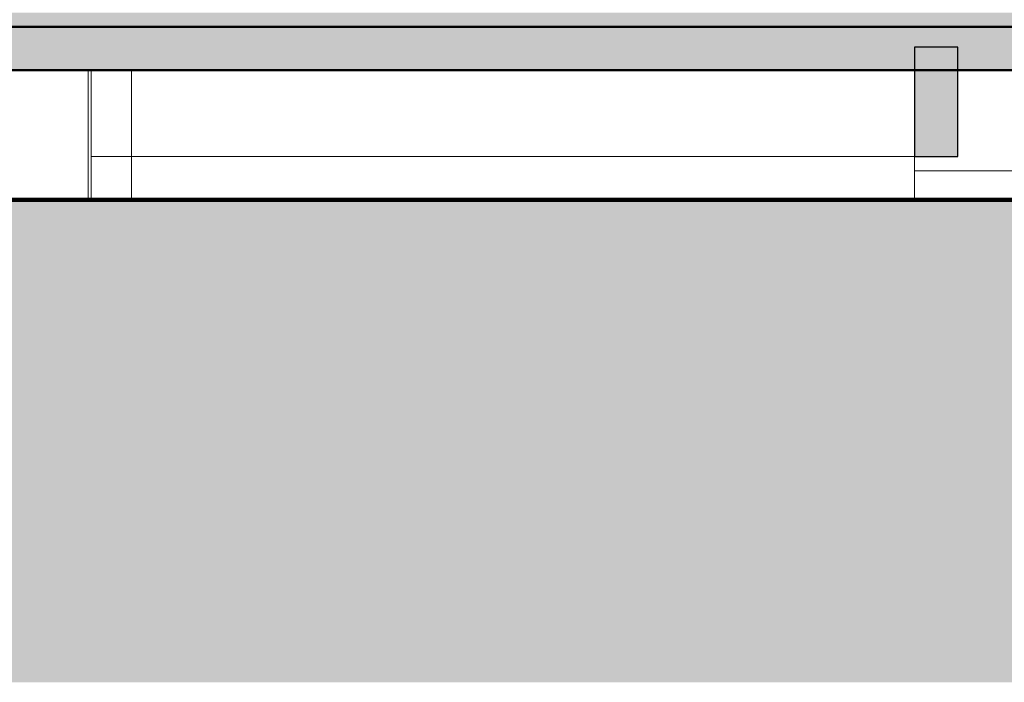
# Model space of a CAD drawing. Extents: x -409 to 898, y -147 to 34.
# Drawn here: x -248 to -245, y -9 to -7 of the extents above; entities that cross this region are included whole.
import ezdxf

# ---------------------------------------------------------------- set-up
doc = ezdxf.new("R2010")
doc.units = 0
doc.header["$LTSCALE"] = 1000
doc.linetypes.add('210505-TJBA_JEFS_BASE_PL_PE_01-01_R00$0$Centro _1_', pattern=[0.03175, 0.00635, -0.004763, 0.015875, -0.004763])
doc.layers.get('0').update_dxf_attribs({"linetype": 'CONTINUOUS'})
for name, color, linetype, lineweight in [('210505-TJBA_JEFS_BASE_PL_PE_01-01_R00$0$Columns', 7, 'CONTINUOUS', 9), ('210505-TJBA_JEFS_BASE_PL_PE_01-01_R00$0$Cut Pattern-2', 7, 'CONTINUOUS', 9), ('210505-TJBA_JEFS_BASE_PL_PE_01-01_R00$0$Cut Pattern-3', 7, 'CONTINUOUS', 9), ('210505-TJBA_JEFS_BASE_PL_PE_01-01_R00$0$Floors-1', 7, 'CONTINUOUS', 50), ('210505-TJBA_JEFS_BASE_PL_PE_01-01_R00$0$Levels-2', 7, '210505-TJBA_JEFS_BASE_PL_PE_01-01_R00$0$Centro _1_', 9), ('210505-TJBA_JEFS_BASE_PL_PE_01-01_R00$0$Topography', 7, 'CONTINUOUS', 18), ('210505-TJBA_JEFS_BASE_PL_PE_01-01_R00$0$Topography-1', 7, 'CONTINUOUS', 100), ('210505-TJBA_JEFS_BASE_PL_PE_01-01_R00$0$Walls', 7, 'CONTINUOUS', 9), ('210505-TJBA_JEFS_BASE_PL_PE_01-01_R00$0$Walls-1', 7, 'CONTINUOUS', 25)]:
    doc.layers.add(name, color=color, linetype=linetype, lineweight=lineweight)

# ---------------------------------------------------------------- blocks, each defined once
blk = doc.blocks.new('210505-TJBA_JEFS_BASE_PL_PE_01-01_R00')
at = {"layer": '210505-TJBA_JEFS_BASE_PL_PE_01-01_R00$0$Cut Pattern-2'}
h = blk.add_hatch(dxfattribs=at)
h.set_pattern_fill('FP_6', color=256, style=0, pattern_type=2)
h.set_pattern_definition([(50, (-255.70755, -4.2842), (0.694526, -0.060614), [0.073, -0.798]), (355, (-255.70755, -4.2842), (-0.134108, 0.727457), [0.058, -0.639]), (100.451, (-255.64955, -4.2892), (0.560178, 0.66769), [0.062, -0.679]), (46.184, (-255.70755, -4.0912), (1.032376, -0.160428), [0.109, -1.198]), (96.636, (-255.6216, -4.1042), (0.904106, 0.942796), [0.093, -1.018]), (351.184, (-255.7076, -4.0912), (0.90414, 0.942566), [0.087, -0.958]), (21, (-255.61055, -4.1392), (0.57806, -0.389727), [0.073, -0.798]), (326, (-255.61055, -4.1392), (0.235384, 0.701265), [0.058, -0.639]), (71.451, (-255.56255, -4.1722), (0.813645, 0.312395), [0.062, -0.679]), (37.5, (-255.70755, -4.28417), (0.0116646, 0.3215477), [0.003, -0.628, 0.003, -0.646, -0.641]), (37.5, (-255.70755, -4.28417), (0.0116646, 0.3215477), [-1.279, 0.003, -0.639]), (7.5, (-255.70755, -4.28417), (0.254385, 0.3814674), [0.003, -0.367, 0.003, -0.614, -0.244]), (7.5, (-255.70755, -4.28417), (0.254385, 0.3814674), [-0.986, 0.003, -0.242]), (327.5, (-255.92355, -4.28417), (0.5161566, -0.0217345), [0.003, -0.239, 0.003, -0.752, -1.002]), (327.5, (-255.92355, -4.28417), (0.5161566, -0.0217345), [-0.997, 0.003, -0.999]), (317.5, (-256.01955, -4.28417), (0.564827, 0.0968545), [0.003, -0.312, 0.003, -0.499, -0.711]), (317.5, (-256.01955, -4.28417), (0.564827, 0.0968545), [-0.816, 0.003, -0.709])])
h.paths.add_polyline_path([(-235.3322, -7.3572), (-235.0539, -7.3572), (-235.0539, -7.2072), (-281.1789, -7.2072), (-281.1789, -7.3572), (-237.5608, -7.3572)])
blk.add_hatch(color=256, dxfattribs=at).paths.add_polyline_path([(-244.9339, -7.6572), (-244.7839, -7.6572), (-244.7839, -7.2772), (-244.9339, -7.2772), (-244.9339, -7.5335)])
at = {"layer": '210505-TJBA_JEFS_BASE_PL_PE_01-01_R00$0$Cut Pattern-3'}
h = blk.add_hatch(color=256, dxfattribs=at)
h.paths.add_polyline_path([(-256.5044, -7.2072), (-235.0539, -7.2072), (-235.0539, -7.1572), (-275.6039, -7.1572), (-275.6039, -7.2072), (-257.6188, -7.2072)])
h.paths.add_polyline_path([(-275.7539, -7.2072), (-275.7539, -7.1572), (-276.9539, -7.1572), (-276.9539, -7.2072), (-276.5624, -7.2072)])
at = {"layer": '210505-TJBA_JEFS_BASE_PL_PE_01-01_R00$0$Topography'}
blk.add_hatch(color=256, dxfattribs=at).paths.add_polyline_path([(-246.4755, -9.4827), (-213.0455, -9.4827), (-213.0455, -7.8572), (-223.4031, -7.8572), (-223.4031, -7.8072), (-283.2539, -7.8072), (-283.2539, -7.8572), (-284.3627, -7.8572), (-284.3627, -9.4827), (-248.7041, -9.4827)])
at = {"layer": '210505-TJBA_JEFS_BASE_PL_PE_01-01_R00$0$Columns'}
blk.add_line((-247.8039, -7.8072), (-247.8039, -7.3572), dxfattribs=at)
at = {"layer": '210505-TJBA_JEFS_BASE_PL_PE_01-01_R00$0$Floors-1'}
for p, q in [((-235.0539, -7.2072), (-281.1789, -7.2072)), ((-281.1789, -7.3572), (-235.0539, -7.3572))]:
    blk.add_line(p, q, dxfattribs=at)
at = {"layer": '210505-TJBA_JEFS_BASE_PL_PE_01-01_R00$0$Levels-2'}
blk.add_line((-286.2823, -7.6572), (-212.0795, -7.6572), dxfattribs=at)
at = {"layer": '210505-TJBA_JEFS_BASE_PL_PE_01-01_R00$0$Topography'}
blk.add_line((-244.4478, -7.8072), (-250.3954, -7.8072), dxfattribs=at)
at = {"layer": '210505-TJBA_JEFS_BASE_PL_PE_01-01_R00$0$Topography-1'}
blk.add_line((-250.3954, -7.8072), (-244.4478, -7.8072), dxfattribs=at)
at = {"layer": '210505-TJBA_JEFS_BASE_PL_PE_01-01_R00$0$Walls'}
for p, q in [((-247.7939, -7.8072), (-247.7939, -7.3572)), ((-247.6539, -7.3572), (-247.6539, -7.8072)), ((-247.7939, -7.6572), (-244.9339, -7.6572)), ((-244.9339, -7.6572), (-244.9339, -7.8072)), ((-244.9339, -7.7072), (-234.9039, -7.7072))]:
    blk.add_line(p, q, dxfattribs=at)
at = {"layer": '210505-TJBA_JEFS_BASE_PL_PE_01-01_R00$0$Walls-1'}
for p, q in [((-244.7839, -7.2772), (-244.9339, -7.2772)), ((-244.9339, -7.2772), (-244.9339, -7.6572)), ((-244.7839, -7.6572), (-244.7839, -7.2772)), ((-244.9339, -7.6572), (-244.7839, -7.6572))]:
    blk.add_line(p, q, dxfattribs=at)

msp = doc.modelspace()

# ---------------------------------------------------------------- block references
msp.add_blockref('210505-TJBA_JEFS_BASE_PL_PE_01-01_R00', (0, 0))

doc.saveas('drawing.dxf')
